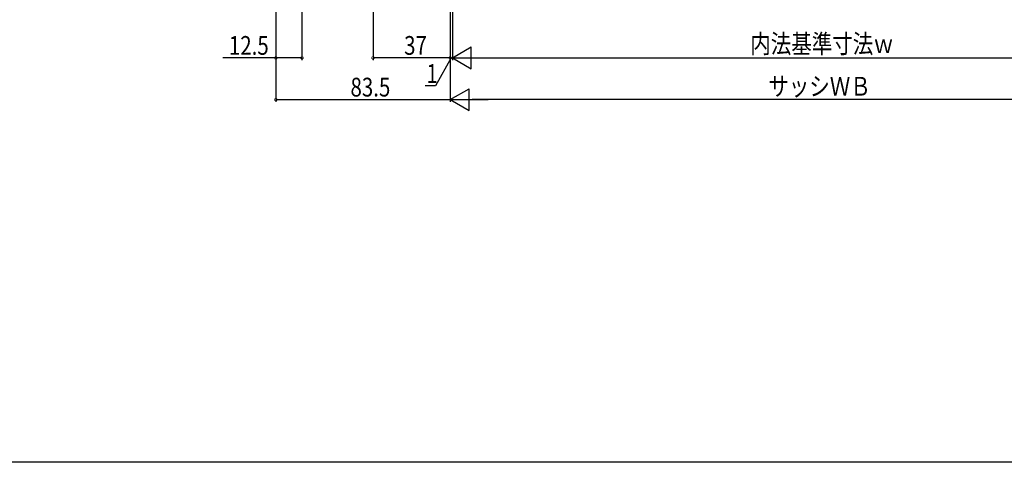
# Model space of a CAD drawing. Extents: x 0 to 1386, y 0 to 2238.
# Drawn here: x 296 to 768, y 0 to 212 of the extents above; entities that cross this region are included whole.
import ezdxf

# ---------------------------------------------------------------- set-up
doc = ezdxf.new("R2010")
doc.units = 0
doc.layers.add('YKK_D', color=6, linetype='CONTINUOUS')
doc.layers.add('YKK_ZWAK', color=7, linetype='CONTINUOUS')
doc.styles.get("Standard").update_dxf_attribs({"font": 'txt', "bigfont": 'BIGFONT'})

msp = doc.modelspace()

# ---------------------------------------------------------------- linework, layer by layer
at = {"layer": 'YKK_D', "color": 6, "linetype": 'Continuous'}
for p, q in [((418.69, 391.91), (418.69, 172.91)), ((502.23, 359.06), (502.23, 172.91)), ((502.23, 358.91), (502.23, 172.91)), ((502.23, 358.91), (502.23, 192.91)), ((502.23, 358.91), (502.23, 192.91)), ((465.23, 358.21), (465.23, 192.91)), ((503.23, 357.91), (503.23, 192.91)), ((503.23, 357.91), (503.23, 192.91)), ((418.69, 311.41), (418.69, 192.91)), ((431.19, 311.41), (431.19, 192.91)), ((418.69, 193.91), (393.24, 193.91)), ((431.19, 193.91), (418.69, 193.91)), ((502.23, 193.91), (465.23, 193.91)), ((502.73, 193.91), (495.09, 180.47)), ((502.23, 193.91), (499.68, 193.91)), ((502.23, 193.91), (503.23, 193.91)), ((502.23, 193.91), (503.23, 193.91)), ((503.23, 193.91), (505.78, 193.91)), ((513.73, 193.91), (838.74, 193.91)), ((495.09, 180.47), (490.15, 180.47)), ((418.69, 173.91), (502.23, 173.91)), ((839.74, 173.91), (512.73, 173.91))]:
    msp.add_line(p, q, dxfattribs=at)
at = {"layer": 'YKK_D', "color": 6, "lineweight": -2}
for p, q in [((503.23, 193.91), (512.32, 199.16)), ((512.32, 188.66), (512.32, 199.16)), ((503.23, 193.91), (521.42, 193.91)), ((503.23, 193.91), (512.32, 188.66)), ((502.23, 173.91), (511.32, 179.16)), ((511.32, 168.66), (511.32, 179.16)), ((502.23, 173.91), (520.42, 173.91)), ((502.23, 173.91), (511.32, 168.66))]:
    msp.add_line(p, q, dxfattribs=at)
at = {"layer": 'YKK_D', "color": 6, "linetype": 'ByBlock', "const_width": 1.27}
for points in [[(418.85, 193.91, 1), (418.53, 193.91, 1)], [(431.03, 193.91, 1), (431.35, 193.91, 1)], [(465.39, 193.91, 1), (465.07, 193.91, 1)], [(502.07, 193.91, 1), (502.39, 193.91, 1)], [(418.85, 173.91, 1), (418.53, 173.91, 1)]]:
    msp.add_lwpolyline(points, format="xyb", close=True, dxfattribs=at)
at = {"layer": 'YKK_ZWAK'}
msp.add_line((1386, 0), (0, 0), dxfattribs=at)

# ---------------------------------------------------------------- texts
at = {"layer": 'YKK_D', "color": 6, "width": 0.8}
for s, p in [('12.5', (396.16, 195.41)), ('37', (480.13, 195.41)), ('内法基準寸法ｗ', (645.99, 196.21)), ('1', (490.82, 181.97)), ('83.5', (454.43, 175.41))]:
    msp.add_text(s, height=9, dxfattribs=at).set_placement(p)
msp.add_text('サッシＷＢ', height=9, rotation=0, dxfattribs=at).set_placement((654.63, 175.82))

doc.saveas('drawing.dxf')
